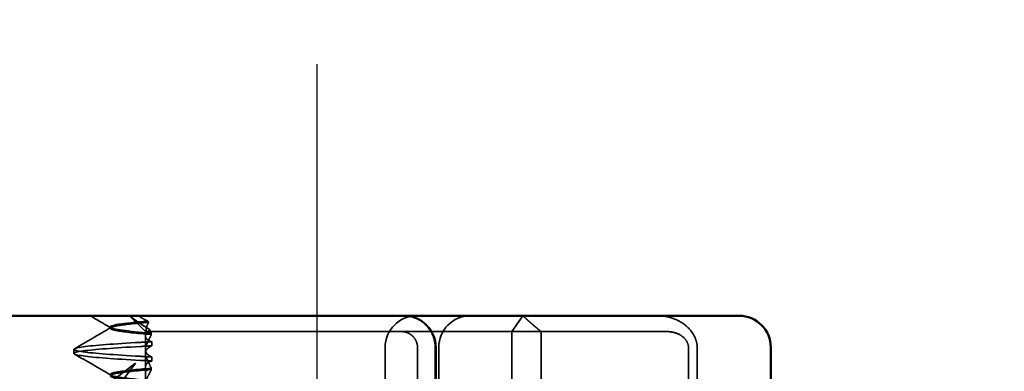
# Model space of a CAD drawing. Units: millimetres. Extents: x 1147 to 3363, y 513 to 1313.
# Drawn here: x 3144 to 3175, y 1201 to 1212 of the extents above; entities that cross this region are included whole.
import ezdxf

# ---------------------------------------------------------------- set-up
doc = ezdxf.new("R2010")
doc.units = ezdxf.units.MM
doc.header["$LTSCALE"] = 5
doc.linetypes.add('AM_ISO02W050', pattern=[7.5, 6, -1.5])
doc.linetypes.add('AM_ISO08W050', pattern=[18, 12, -1.5, 3, -1.5])
for name, color, linetype, lineweight in [('AM_0', 7, 'Continuous', 50), ('AM_3', 2, 'AM_ISO02W050', 35), ('AM_5', 3, 'Continuous', 25), ('AM_7', 1, 'AM_ISO08W050', 25)]:
    doc.layers.add(name, color=color, linetype=linetype, lineweight=lineweight)
doc.styles.get("Standard").update_dxf_attribs({"font": 'simplex.shx', "width": 0.75})
doc.dimstyles.new('ACO$0', dxfattribs={"dimtxt": 3.5, "dimasz": 3.5, "dimexe": 1, "dimexo": 0, "dimgap": 1.5, "dimtad": 1, "dimdsep": 46, "dimtxsty": 'STANDARD', "dimcen": 0, "dimclrd": 256, "dimclre": 256, "dimclrt": 3, "dimadec": 0, "dimazin": 2, "dimtp": 0.1, "dimtm": 0.1, "dimtfac": 0.71, "dimtmove": 0, "dimatfit": 3, "dimfxl": 1, "dimlwd": -1, "dimlwe": -1, "dimarcsym": 1})

# ---------------------------------------------------------------- blocks, each defined once
blk = doc.blocks.new('A$C4B7440DB')
at = {"layer": 'AM_0'}
for p, q in [((18, 6.366), (18, 24.591)), ((18, 6.366), (18, 5.722)), ((18, 5.722), (18, 1.747)), ((18, 1.747), (18, 1.006)), ((12.6, 0.006), (17, 0.006))]:
    blk.add_line(p, q, dxfattribs=at)
blk.add_arc((17, 1.006), 1, 270, 0, dxfattribs=at)
at = {"layer": 'AM_3', "ltscale": 0.247052}
for p, q in [((16.81, 22.067), (16.94, 22.067)), ((16.699, 19.595), (16.569, 19.595)), ((17.051, 19.595), (17.181, 19.595))]:
    blk.add_line(p, q, dxfattribs=at)
at = {"layer": 'AM_3', "ltscale": 3.938383}
for p, q in [((16.5, 20.116), (15.327, 21.679)), ((14.936, 21.288), (16.5, 20.116))]:
    blk.add_line(p, q, dxfattribs=at)
at = {"layer": 'AM_3', "ltscale": 0.080632}
blk.add_line((17.604, 20.917), (17.646, 20.917), dxfattribs=at)
at = {"layer": 'AM_3', "ltscale": 1.346724}
blk.add_line((17.5, 19.803), (18, 20.303), dxfattribs=at)
at = {"layer": 'AM_3', "ltscale": 1.775605}
blk.add_line((15.875, 19.803), (16.807, 19.803), dxfattribs=at)
at = {"layer": 'AM_3', "ltscale": 0.823646}
blk.add_line((17.375, 19.803), (16.943, 19.803), dxfattribs=at)
at = {"layer": 'AM_3', "ltscale": 0.237793}
blk.add_line((17.375, 19.803), (17.5, 19.803), dxfattribs=at)
at = {"layer": 'AM_3', "ltscale": 2.915582}
blk.add_line((17.5, 19.803), (17.5, 18.843), dxfattribs=at)
at = {"layer": 'AM_3', "ltscale": 0.081853}
blk.add_line((16.298, 19.615), (16.341, 19.615), dxfattribs=at)
at = {"layer": 'AM_3', "ltscale": 0.082223}
blk.add_line((17.452, 19.615), (17.409, 19.615), dxfattribs=at)
at = {"layer": 'AM_3', "ltscale": 10.589}
blk.add_line((17.5, 14.469), (17.5, 18.843), dxfattribs=at)
at = {"layer": 'AM_3', "ltscale": 0.384751}
blk.add_line((17.5, 14.469), (17.5, 14.267), dxfattribs=at)
at = {"layer": 'AM_3', "ltscale": 4.885578}
blk.add_line((17.5, 11.702), (17.5, 14.267), dxfattribs=at)
at = {"layer": 'AM_3', "ltscale": 10.643445}
blk.add_line((12.6, 12.214), (17, 12.214), dxfattribs=at)
at = {"layer": 'AM_3', "ltscale": 6.670361}
blk.add_line((17.5, 11.702), (17.5, 8.2), dxfattribs=at)
at = {"layer": 'AM_3', "ltscale": 4.761642}
blk.add_line((14.5, 11.189), (17, 11.189), dxfattribs=at)
at = {"layer": 'AM_3', "ltscale": 3.116009}
blk.add_line((17, 10.63), (15.364, 10.63), dxfattribs=at)
at = {"layer": 'AM_3', "ltscale": 2.856945}
blk.add_line((15.5, 10.6), (17, 10.6), dxfattribs=at)
at = {"layer": 'AM_3', "ltscale": 1.904597}
blk.add_line((16, 10.517), (17, 10.517), dxfattribs=at)
at = {"layer": 'AM_3', "ltscale": 12.094824}
for p, q in [((17.5, 8.2), (12.5, 8.2)), ((12.5, 7.276), (17.5, 7.276)), ((12, 2.338), (17, 2.338))]:
    blk.add_line(p, q, dxfattribs=at)
at = {"layer": 'AM_3', "ltscale": 1.501129}
blk.add_line((17.5, 8.2), (18, 7.852), dxfattribs=at)
at = {"layer": 'AM_3', "ltscale": 1.830254}
blk.add_line((17.5, 7.276), (17.5, 8.2), dxfattribs=at)
at = {"layer": 'AM_3', "ltscale": 5.660385}
blk.add_line((17.5, 7.276), (17.5, 4.444), dxfattribs=at)
at = {"layer": 'AM_3', "ltscale": 1.63088}
blk.add_line((17.5, 4.444), (17.5, 3.588), dxfattribs=at)
at = {"layer": 'AM_3', "ltscale": 0.57387}
blk.add_line((17.5, 3.588), (17.5, 3.286), dxfattribs=at)
at = {"layer": 'AM_3', "ltscale": 10.899807}
blk.add_line((17, 2.613), (12.494, 2.613), dxfattribs=at)
at = {"layer": 'AM_3', "ltscale": 2.991791}
for centre, start, end in [((17, 11.214), 0, 90), ((17, 11.6), 270, 0), ((17, 9.517), 0, 90)]:
    blk.add_arc(centre, 1, start, end, dxfattribs=at)
at = {"layer": 'AM_3', "ltscale": 0.847671}
for centre, major_axis, start_param, end_param in [((16.579, 16.761), (0.197, 5.307), 0.924682, 1.008492), ((17.041, 16.761), (-0.197, 5.307), 5.274694, 5.358504)]:
    blk.add_ellipse(centre, major_axis=major_axis, ratio=0.02559, start_param=start_param, end_param=end_param, dxfattribs=at)
at = {"layer": 'AM_3', "ltscale": 0.108208}
blk.add_ellipse((17.883, 17.063), major_axis=(3.66, 3.528), ratio=0.410987, start_param=1.206634, end_param=1.216848, dxfattribs=at)
at = {"layer": 'AM_3', "ltscale": 0.066701}
blk.add_ellipse((17.423, 11.688), major_axis=(-0.006, -0.202), ratio=0.380138, start_param=1.478588, end_param=1.652364, dxfattribs=at)
at = {"layer": 'AM_3', "ltscale": 11.857469}
for points, knots in [([(16.589, 19.96), (16.636, 20.79), (16.683, 21.429), (16.73, 21.771), (16.783, 22.161), (16.837, 22.161), (16.89, 21.77), (16.937, 21.428), (16.984, 20.789), (17.031, 19.96)], [94.894421, 94.894421, 94.894421, 94.894421, 95.482584, 95.482584, 95.482584, 96.154653, 96.154653, 96.154653, 96.742731, 96.742731, 96.742731, 96.742731]), ([(16.719, 19.96), (16.766, 20.789), (16.813, 21.428), (16.86, 21.77), (16.913, 22.161), (16.967, 22.161), (17.02, 21.771), (17.067, 21.429), (17.114, 20.79), (17.161, 19.96)], [94.894421, 94.894421, 94.894421, 94.894421, 95.482488, 95.482488, 95.482488, 96.154562, 96.154562, 96.154562, 96.742731, 96.742731, 96.742731, 96.742731])]:
    blk.add_open_spline(points, degree=3, knots=knots, dxfattribs=at)
at = {"layer": 'AM_3', "ltscale": 2.540295}
for points in [[(16.122, 20.894), (16.345, 21.278), (16.568, 21.663), (16.791, 22.048)], [(16.959, 22.048), (17.182, 21.663), (17.405, 21.278), (17.628, 20.894)]]:
    blk.add_open_spline(points, degree=3, dxfattribs=at)
at = {"layer": 'AM_3', "ltscale": 1.43672}
blk.add_open_spline([(17.622, 20.898), (17.748, 21.115), (17.874, 21.333), (18, 21.551)], degree=3, dxfattribs=at)
at = {"layer": 'AM_3', "ltscale": 10.915813}
blk.add_open_spline([(15.909, 19.615), (15.947, 20.097), (15.986, 20.467), (16.024, 20.685), (16.077, 20.991), (16.131, 20.991), (16.184, 20.685), (16.222, 20.467), (16.26, 20.097), (16.298, 19.615)], degree=3, knots=[0.109806, 0.109806, 0.109806, 0.109806, 0.588071, 0.588071, 0.588071, 1.260145, 1.260145, 1.260145, 1.738513, 1.738513, 1.738513, 1.738513], dxfattribs=at)
at = {"layer": 'AM_3', "ltscale": 10.915812}
blk.add_open_spline([(16.341, 19.615), (16.303, 20.097), (16.264, 20.467), (16.226, 20.685), (16.173, 20.991), (16.119, 20.991), (16.066, 20.685), (16.028, 20.467), (15.99, 20.097), (15.952, 19.615)], degree=3, knots=[-1.738513, -1.738513, -1.738513, -1.738513, -1.260237, -1.260237, -1.260237, -0.588168, -0.588168, -0.588168, -0.109806, -0.109806, -0.109806, -0.109806], dxfattribs=at)
at = {"layer": 'AM_3', "ltscale": 10.732307}
blk.add_open_spline([(17.409, 19.615), (17.447, 20.097), (17.486, 20.467), (17.524, 20.685), (17.577, 20.991), (17.631, 20.991), (17.684, 20.685), (17.72, 20.48), (17.756, 20.139), (17.792, 19.697)], degree=3, knots=[0.109806, 0.109806, 0.109806, 0.109806, 0.588072, 0.588072, 0.588072, 1.260146, 1.260146, 1.260146, 1.711147, 1.711147, 1.711147, 1.711147], dxfattribs=at)
at = {"layer": 'AM_3', "ltscale": 10.662261}
blk.add_open_spline([(17.832, 19.725), (17.766, 20.532), (17.699, 20.973), (17.633, 20.911), (17.573, 20.854), (17.512, 20.38), (17.452, 19.615)], degree=3, knots=[-1.690888, -1.690888, -1.690888, -1.690888, -0.859543, -0.859543, -0.859543, -0.099304, -0.099304, -0.099304, -0.099304], dxfattribs=at)
at = {"layer": 'AM_3', "ltscale": 1.661507}
blk.add_open_spline([(18, 20.29), (17.928, 20.206), (17.855, 20.11), (17.709, 19.904), (17.637, 19.791), (17.568, 19.672)], degree=3, knots=[-0.08710808, -0.08710808, -0.08710808, -0.08710808, -0.04373193, -0.04373193, -0.00005665, -0.00005665, -0.00005665, -0.00005665], dxfattribs=at)
at = {"layer": 'AM_3', "ltscale": 0.847722}
for points, knots in [([(16.699, 19.595), (16.703, 19.657), (16.706, 19.719), (16.712, 19.841), (16.716, 19.901), (16.719, 19.96)], [0.000001, 0.000001, 0.000001, 0.000001, 0.02225659, 0.02225659, 0.04451485, 0.04451485, 0.04451485, 0.04451485]), ([(17.181, 19.595), (17.177, 19.657), (17.174, 19.719), (17.167, 19.841), (17.164, 19.901), (17.16, 19.96)], [-0.04454091, -0.04454091, -0.04454091, -0.04454091, -0.02228535, -0.02228535, -0.00002713, -0.00002713, -0.00002713, -0.00002713])]:
    blk.add_open_spline(points, degree=3, knots=knots, dxfattribs=at)
at = {"layer": 'AM_3', "ltscale": 0.709843}
blk.add_open_spline([(17.832, 19.725), (17.859, 19.779), (17.886, 19.833), (17.942, 19.937), (17.971, 19.988), (18, 20.038)], degree=3, knots=[0.00004811, 0.00004811, 0.00004811, 0.00004811, 0.0187128, 0.0187128, 0.03730006, 0.03730006, 0.03730006, 0.03730006], dxfattribs=at)
at = {"layer": 'AM_3', "ltscale": 1.274697}
blk.add_open_spline([(16.004, 19.765), (16.054, 19.738), (16.104, 19.712), (16.202, 19.662), (16.25, 19.638), (16.298, 19.615)], degree=3, knots=[0.00002458, 0.00002458, 0.00002458, 0.00002458, 0.03349905, 0.03349905, 0.06693587, 0.06693587, 0.06693587, 0.06693587], dxfattribs=at)
at = {"layer": 'AM_3', "ltscale": 1.887808}
blk.add_open_spline([(16.569, 19.595), (16.555, 19.652), (16.535, 19.697), (16.491, 19.757), (16.469, 19.775), (16.415, 19.802), (16.382, 19.806), (16.315, 19.796), (16.282, 19.784), (16.246, 19.765)], degree=3, knots=[-0.09941014, -0.09941014, -0.09941014, -0.09941014, -0.07105217, -0.07105217, -0.04973783, -0.04973783, -0.02345141, -0.02345141, -0.00008807, -0.00008807, -0.00008807, -0.00008807], dxfattribs=at)
at = {"layer": 'AM_3', "ltscale": 1.300474}
for points, knots in [([(16.341, 19.615), (16.394, 19.638), (16.448, 19.662), (16.556, 19.712), (16.61, 19.738), (16.665, 19.765)], [0.00007426, 0.00007426, 0.00007426, 0.00007426, 0.03418726, 0.03418726, 0.06833615, 0.06833615, 0.06833615, 0.06833615]), ([(17.409, 19.615), (17.356, 19.638), (17.302, 19.662), (17.194, 19.712), (17.14, 19.738), (17.085, 19.765)], [0.00007429, 0.00007429, 0.00007429, 0.00007429, 0.03418541, 0.03418541, 0.06833619, 0.06833619, 0.06833619, 0.06833619])]:
    blk.add_open_spline(points, degree=3, knots=knots, dxfattribs=at)
at = {"layer": 'AM_3', "ltscale": 1.927976}
blk.add_open_spline([(16.665, 19.765), (16.703, 19.784), (16.74, 19.796), (16.816, 19.806), (16.854, 19.802), (16.918, 19.775), (16.944, 19.757), (17.001, 19.697), (17.028, 19.652), (17.051, 19.595)], degree=3, knots=[-0.1012395, -0.1012395, -0.1012395, -0.1012395, -0.0774541, -0.0774541, -0.0506276, -0.0506276, -0.0288582, -0.0288582, 0, 0, 0, 0], dxfattribs=at)
at = {"layer": 'AM_3', "ltscale": 1.927975}
blk.add_open_spline([(17.085, 19.765), (17.047, 19.784), (17.01, 19.796), (16.934, 19.806), (16.896, 19.802), (16.832, 19.775), (16.806, 19.757), (16.749, 19.697), (16.722, 19.652), (16.699, 19.595)], degree=3, knots=[-0.1012405, -0.1012405, -0.1012405, -0.1012405, -0.0774548, -0.0774548, -0.050628, -0.050628, -0.0288583, -0.0288583, -0.000001, -0.000001, -0.000001, -0.000001], dxfattribs=at)
at = {"layer": 'AM_3', "ltscale": 1.871615}
blk.add_open_spline([(17.181, 19.595), (17.195, 19.651), (17.215, 19.696), (17.258, 19.756), (17.28, 19.774), (17.333, 19.801), (17.365, 19.806), (17.432, 19.797), (17.465, 19.786), (17.5, 19.767)], degree=3, knots=[-0.09847865, -0.09847865, -0.09847865, -0.09847865, -0.07039814, -0.07039814, -0.04926331, -0.04926331, -0.02322268, -0.02322268, -0.00001219, -0.00001219, -0.00001219, -0.00001219], dxfattribs=at)
at = {"layer": 'AM_3', "ltscale": 0.508096}
blk.add_open_spline([(17.568, 19.672), (17.548, 19.662), (17.529, 19.653), (17.491, 19.634), (17.472, 19.624), (17.453, 19.615)], degree=3, knots=[0.00005212, 0.00005212, 0.00005212, 0.00005212, 0.01340937, 0.01340937, 0.02673151, 0.02673151, 0.02673151, 0.02673151], dxfattribs=at)
at = {"layer": 'AM_3', "ltscale": 1.401092}
blk.add_open_spline([(17.5, 19.767), (17.54, 19.779), (17.585, 19.778), (17.682, 19.754), (17.735, 19.73), (17.791, 19.696)], degree=3, knots=[0, 0, 0, 0, 0.03525254, 0.03525254, 0.07338193, 0.07338193, 0.07338193, 0.07338193], dxfattribs=at)
at = {"layer": 'AM_3', "ltscale": 0.702397}
blk.add_open_spline([(17.5, 19.765), (17.5, 19.728), (17.528, 19.699), (17.568, 19.672)], degree=3, dxfattribs=at)
at = {"layer": 'AM_3', "ltscale": 1.448826}
blk.add_open_spline([(17, 11.189), (17.03, 11.189), (17.097, 11.195), (17.16, 11.215), (17.245, 11.25), (17.307, 11.291), (17.372, 11.358), (17.416, 11.411), (17.449, 11.473), (17.481, 11.551), (17.495, 11.611), (17.499, 11.667)], degree=3, knots=[0.5969202, 0.5969202, 0.5969202, 0.5969202, 0.6153592, 0.6337981, 0.6337981, 0.6708911, 0.6708911, 0.6895882, 0.7082852, 0.7082852, 0.7393749, 0.7393749, 0.7393749, 0.7393749], dxfattribs=at)
at = {"layer": 'AM_3', "ltscale": 2.997498}
blk.add_open_spline([(18, 11.634), (18, 11.524), (17.979, 11.403), (17.923, 11.243), (17.865, 11.115), (17.779, 11.001), (17.649, 10.858), (17.522, 10.766), (17.343, 10.688), (17.207, 10.643), (17.065, 10.63), (17, 10.63)], degree=3, knots=[-0.7393749, -0.7393749, -0.7393749, -0.7393749, -0.7082852, -0.7082852, -0.6895882, -0.6708911, -0.6708911, -0.6337981, -0.6337981, -0.6153592, -0.5969202, -0.5969202, -0.5969202, -0.5969202], dxfattribs=at)
at = {"layer": 'AM_3', "ltscale": 1.519058}
blk.add_rational_spline([(17.5, 7.276), (17.714, 7.542), (18, 7.852)], [1.07412469888, 1.04115517447, 1], degree=2, dxfattribs=at)
at = {"layer": 'AM_3', "ltscale": 0.59791}
blk.add_open_spline([(17.965, 3.262), (17.977, 3.313), (17.985, 3.365), (17.997, 3.469), (18, 3.521), (18, 3.573)], degree=3, knots=[0, 0, 0, 0, 0.01580579, 0.01580579, 0.03141254, 0.03141254, 0.03141254, 0.03141254], dxfattribs=at)
at = {"layer": 'AM_3', "ltscale": 1.761111}
blk.add_open_spline([(17.5, 3.286), (17.5, 3.2), (17.487, 3.113), (17.424, 2.915), (17.372, 2.84), (17.287, 2.732), (17.231, 2.689), (17.154, 2.647), (17.123, 2.634), (17.061, 2.617), (17.031, 2.613), (17, 2.613)], degree=3, knots=[-0.05236989, -0.05236989, -0.05236989, -0.05236989, -0.04540085, -0.04540085, -0.03555338, -0.03555338, -0.01925093, -0.01925093, -0.00929873, -0.00929873, 0, 0, 0, 0], dxfattribs=at)
at = {"layer": 'AM_3', "ltscale": 2.756083}
blk.add_open_spline([(17, 2.338), (17.083, 2.338), (17.166, 2.352), (17.335, 2.41), (17.419, 2.454), (17.596, 2.586), (17.686, 2.68), (17.853, 2.926), (17.925, 3.086), (17.965, 3.262)], degree=3, knots=[-0.8555533, -0.8555533, -0.8555533, -0.8555533, -0.8181162, -0.8181162, -0.7807063, -0.7807063, -0.7363735, -0.7363735, -0.6838104, -0.6838104, -0.6838104, -0.6838104], dxfattribs=at)
blk = doc.blocks.new('A$C07E735F5')
at = {"layer": 'AM_7', "ltscale": 23.990969}
blk.add_line((20, 0), (20, 97), dxfattribs=at)
at = {"layer": 'AM_0', "rotation": 90}
blk.add_blockref('A$C4B7440DB', (34.368, 71.044), dxfattribs=at)
blk = doc.blocks.new('*D39')
at = {"layer": 'AM_5', "transparency": 16777216}
for p, q in [((3221.502, 1239.564), (3362.882, 1239.564)), ((3357.882, 1197.528), (3357.882, 1222.064)), ((2272.32, 1180.028), (3362.882, 1180.028))]:
    blk.add_line(p, q, dxfattribs=at)
for points in [[(3354.965, 1222.064), (3360.799, 1222.064), (3357.882, 1239.564)], [(3354.965, 1197.528), (3360.799, 1197.528), (3357.882, 1180.028)]]:
    blk.add_solid(points, dxfattribs=at)
at = {"layer": 'Defpoints', "color": 0, "transparency": 16777216}
for p in [(3221.502, 1239.564), (3357.882, 1239.564), (2272.32, 1180.028)]:
    blk.add_point(p, dxfattribs=at)
at = {"layer": 'AM_5', "color": 3, "transparency": 16777216, "insert": (3341.632, 1209.796), "char_height": 17.5, "attachment_point": 5, "rotation": 90}
blk.add_mtext('60', dxfattribs=at)

msp = doc.modelspace()

# ---------------------------------------------------------------- block references
at = {"layer": 'AM_0'}
msp.add_blockref('A$C07E735F5', (3133.502, 1113.517), dxfattribs=at)

# ---------------------------------------------------------------- dimensions: what is measured, and where the dimension line sits
at = {"layer": 'AM_5'}
dim = msp.add_linear_dim(base=(3357.882, 1239.564), p1=(2272.32, 1180.028), p2=(3221.502, 1239.564), angle=90, text='60', dimstyle='ACO$0', override={"dimscale": 5, "dimpost": ''}, dxfattribs=at)
dim.commit()
dim.dimension.update_dxf_attribs({"geometry": '*D39', "text_midpoint": (3341.632, 1209.796)})

doc.saveas('drawing.dxf')
